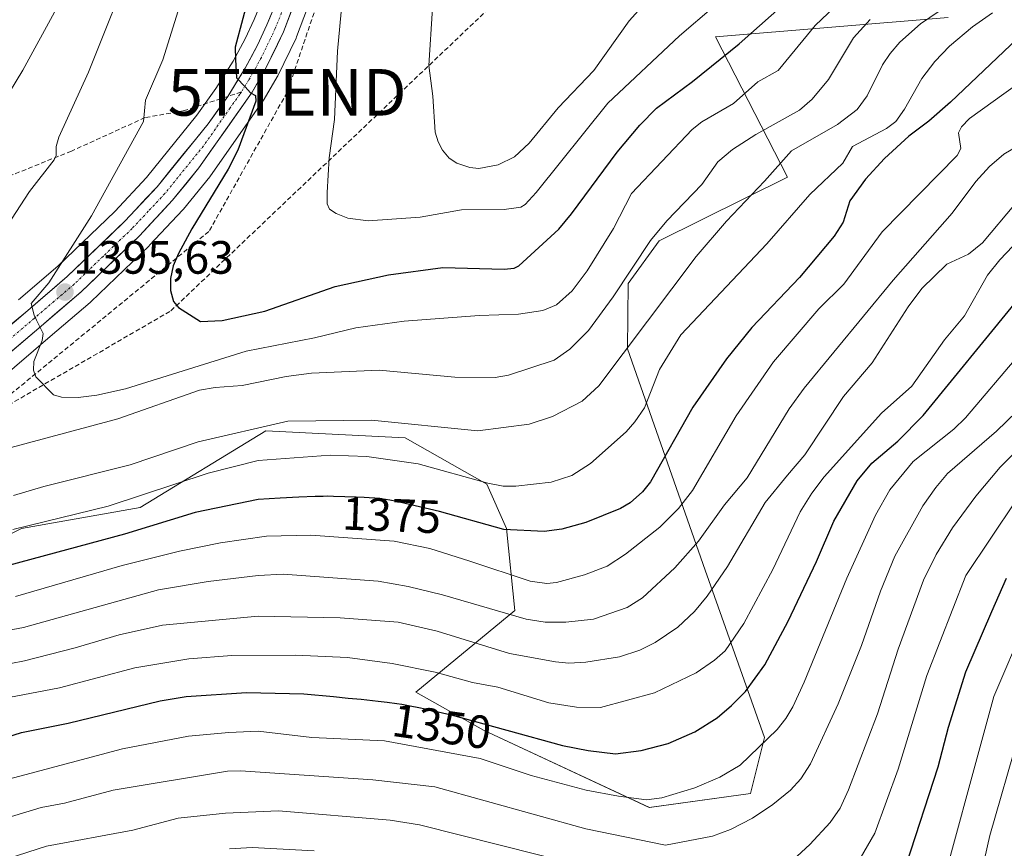
# Model space of a CAD drawing. Units: metres. Extents: x 661374 to 664827, y 4758092 to 4760449.
# Drawn here: x 662527 to 662738, y 4758325 to 4758503 of the extents above; entities that cross this region are included whole.
import ezdxf
from ezdxf.enums import TextEntityAlignment as Align

# ---------------------------------------------------------------- set-up
doc = ezdxf.new("R2010")
doc.units = ezdxf.units.M
doc.header["$MEASUREMENT"] = 0
doc.linetypes.add('TRAZO_Y_PUNTO', pattern=[1, 0.5, -0.25, 0, -0.25])
doc.linetypes.add('TRAZOSX2', pattern=[1.5, 1, -0.5])
doc.layers.get('0').update_dxf_attribs({"lineweight": 5})
for name, color, linetype, lineweight in [('Arbolado forestal CxS', 92, 'Continuous', 0), ('Carretera de calzada única', 19, 'Continuous', 13), ('Carretera de calzada única Cxs', 19, 'Continuous', 13), ('Carretera de calzada única eje', 19, 'TRAZO_Y_PUNTO', 0), ('Carátula', 7, 'Continuous', 5), ('Conducción de hidrocarburos lineal', 6, 'TRAZOSX2', 0), ('Curva de nivel maestra', 36, 'Continuous', 30), ('Curva de nivel normal', 36, 'Continuous', 0), ('Núcleo urbano CxS', 19, 'Continuous', 0), ('Pastizal CxS', 92, 'Continuous', 0), ('Punto de cota en terreno', 7, 'Continuous', 0), ('Rótulo de curva de nivel directora', 19, 'Continuous', 0), ('Rótulo de punto de cota en terreno', 19, 'Continuous', 0), ('Senda', 19, 'TRAZOSX2', 0), ('Torre de tendido puntual', 7, 'Continuous', 0)]:
    doc.layers.add(name, color=color, linetype=linetype, lineweight=lineweight)
doc.styles.add('Arial', font='txt', dxfattribs={"height": 0.2})

# ---------------------------------------------------------------- blocks, each defined once
blk = doc.blocks.new('*U151')
at = {"layer": 'Arbolado forestal CxS', "color": 92, "linetype": 'Continuous', "lineweight": 0}
blk.add_polyline3d([(662468.3561, 4758363.7119, 1368.2297), (662527.4079, 4758393.6271, 1376.7029), (662552.8227, 4758398.1151, 1375.1309), (662579.7315, 4758414.5687, 1381.4459), (662609.6311, 4758413.0725, 1381.1167), (662627.1147, 4758403.1495, 1378.0651), (662631.3083, 4758393.6263, 1373.4769), (662633.1251, 4758375.9997, 1363.8773), (662611.8733, 4758358.4759, 1349.7799), (662626.3777, 4758350.3189, 1346.9538), (662661.9541, 4758333.7947, 1342.1124), (662683.6309, 4758336.7865, 1340.1597), (662686.6209, 4758348.7525, 1343.3037), (662673.9147, 4758384.6513, 1359.7447), (662657.2547, 4758432.1799, 1382.675), (662657.4121, 4758446.1819, 1387.1131), (662664.0879, 4758455.3185, 1387.1059), (662691.5767, 4758468.9883, 1380.8489), (662676.1585, 4758499.0801, 1399.904), (662725.9857, 4758503.2549, 1380.0731)], dxfattribs=at)
blk = doc.blocks.new('*U160')
at = {"layer": 'Curva de nivel normal', "color": 36, "linetype": 'Continuous', "lineweight": 0}
blk.add_polyline3d([(662596.89, 4758515.24, 1405), (662595.1, 4758495.99, 1405), (662594.48, 4758481.33, 1405), (662593.33, 4758473.13, 1405), (662592.89, 4758465.69, 1405), (662592.87, 4758463.25, 1405), (662593.42, 4758462.1, 1405), (662594.85, 4758461.17, 1405), (662597.34, 4758460.2, 1405), (662601.68, 4758459.62, 1405), (662612.8, 4758460.39, 1405), (662621.7, 4758461.94, 1405), (662630.84, 4758462.03, 1405), (662634.43, 4758462.51, 1405), (662635.37, 4758463.13, 1405), (662637.67, 4758465.68, 1405), (662653.06, 4758484.84, 1405), (662668.44, 4758499.32, 1405), (662675.8, 4758505.6, 1405)], dxfattribs=at)
blk = doc.blocks.new('*U167')
at = {"layer": 'Curva de nivel normal', "color": 36, "linetype": 'Continuous', "lineweight": 0}
for points in [[(662740.25, 4758409.82, 1335), (662737.15, 4758406.76, 1335), (662731.93, 4758400.52, 1335), (662726.94, 4758393.78, 1335), (662723.46, 4758388.01, 1335), (662720.69, 4758382.52, 1335), (662715.26, 4758367.76, 1335), (662710.84, 4758353.89, 1335), (662704.66, 4758337.54, 1335), (662702.84, 4758333.65, 1335), (662700.72, 4758330.56, 1335), (662696.35, 4758325.86, 1335), (662691.75, 4758321.63, 1335)], [(662646.99, 4758321.42, 1335), (662612.67, 4758330.02, 1335), (662606.38, 4758331.01, 1335), (662582.44, 4758333.07, 1335), (662571.13, 4758332.57, 1335), (662560.97, 4758331.48, 1335), (662551.26, 4758328.91, 1335), (662532.72, 4758325.44, 1335), (662518.23, 4758320.81, 1335)]]:
    blk.add_polyline3d(points, dxfattribs=at)
blk = doc.blocks.new('*U169')
at = {"layer": 'Curva de nivel normal', "color": 36, "linetype": 'Continuous', "lineweight": 0}
for points in [[(662524.69, 4758706.69, 1385), (662528.19, 4758689.49, 1385), (662528.89, 4758682.13, 1385), (662529.82, 4758677.87, 1385), (662532.12, 4758672.34, 1385), (662535.46, 4758658.8, 1385), (662541.15, 4758637.98, 1385), (662543.59, 4758631.38, 1385), (662549.15, 4758618.41, 1385), (662550.61, 4758614.01, 1385), (662553.45, 4758599.83, 1385), (662554.39, 4758587.77, 1385), (662553.33, 4758580.18, 1385), (662552.76, 4758570.09, 1385), (662551.92, 4758564.2, 1385), (662548.2, 4758544.26, 1385), (662543.08, 4758525.77, 1385), (662539.53, 4758515.55, 1385), (662534.88, 4758505.17, 1385), (662527.63, 4758491.92, 1385), (662519.24, 4758478.11, 1385)], [(662525.68, 4758400.66, 1385), (662532.16, 4758402.64, 1385), (662550.64, 4758407.25, 1385), (662565.22, 4758412.22, 1385), (662584.46, 4758416.63, 1385), (662602.38, 4758416.84, 1385), (662625.19, 4758414.53, 1385), (662636.22, 4758415.98, 1385), (662641.22, 4758417.63, 1385), (662647.57, 4758420.92, 1385), (662651.1, 4758424.19, 1385), (662671.96, 4758451.99, 1385), (662678.51, 4758459.57, 1385), (662686.67, 4758468.09, 1385), (662692.39, 4758474.6, 1385), (662702.3, 4758480.29, 1385), (662706.5, 4758483.5, 1385), (662708.66, 4758486.45, 1385), (662711.94, 4758493.09, 1385), (662713.54, 4758495.54, 1385), (662715.66, 4758497.95, 1385), (662720.05, 4758501.85, 1385), (662732.11, 4758510.06, 1385)]]:
    blk.add_polyline3d(points, dxfattribs=at)
blk = doc.blocks.new('*U172')
at = {"layer": 'Curva de nivel normal', "color": 36, "linetype": 'Continuous', "lineweight": 0}
blk.add_polyline3d([(662747.51, 4758471.73, 1360), (662733.4, 4758454.92, 1360), (662730.34, 4758452.48, 1360), (662725.72, 4758450.32, 1360), (662720.36, 4758445.11, 1360), (662717.44, 4758441.16, 1360), (662709.73, 4758429.17, 1360), (662703.59, 4758421.92, 1360), (662695.31, 4758409.42, 1360), (662691.54, 4758405.02, 1360), (662686.81, 4758399.22, 1360), (662678.74, 4758385.44, 1360), (662674.38, 4758379.13, 1360), (662671.64, 4758375.84, 1360), (662668.03, 4758372.45, 1360), (662663.18, 4758369.16, 1360), (662659.94, 4758367.52, 1360), (662655.55, 4758366.06, 1360), (662648.31, 4758364.92, 1360), (662644.69, 4758364.74, 1360), (662641.86, 4758364.99, 1360), (662631.98, 4758366.77, 1360), (662616.51, 4758371.61, 1360), (662608.11, 4758373.5, 1360), (662595.7, 4758374.44, 1360), (662578.13, 4758374.77, 1360), (662557.62, 4758372.9, 1360), (662548.3, 4758370.78, 1360), (662538.86, 4758367.99, 1360), (662527.99, 4758365.25, 1360), (662525.1, 4758364.68, 1360)], dxfattribs=at)
blk = doc.blocks.new('*U175')
at = {"layer": 'Curva de nivel normal', "color": 36, "linetype": 'Continuous', "lineweight": 0}
for points in [[(662709.28, 4758502.83, 1390), (662705.74, 4758498.86, 1390), (662700.39, 4758489.92, 1390), (662696.89, 4758485.68, 1390), (662694.17, 4758483.33, 1390), (662684.78, 4758478.16, 1390), (662679.81, 4758474.88, 1390), (662676.65, 4758472.29, 1390), (662673.17, 4758467.39, 1390), (662665.7, 4758459.64, 1390), (662662.2, 4758455.37, 1390), (662654.23, 4758443.33, 1390), (662648.89, 4758436.11, 1390), (662644.93, 4758432.09, 1390), (662641.55, 4758429.71, 1390), (662631.75, 4758426.53, 1390), (662628.88, 4758425.99, 1390), (662620.28, 4758426.04, 1390), (662604.05, 4758427.57, 1390), (662589.54, 4758426.93, 1390), (662584.12, 4758426.23, 1390), (662574.67, 4758424.3, 1390), (662568.87, 4758423.87, 1390), (662565.53, 4758423.25, 1390), (662548.04, 4758417.13, 1390), (662522.15, 4758410.23, 1390)], [(662520.52, 4758452.82, 1390), (662529.09, 4758465.93, 1390), (662534.36, 4758472.73, 1390), (662534.79, 4758473.65, 1390), (662534.84, 4758475.57, 1390), (662535.39, 4758477.58, 1390), (662541.77, 4758491.48, 1390), (662551.79, 4758516.74, 1390)]]:
    blk.add_polyline3d(points, dxfattribs=at)
blk = doc.blocks.new('*U203')
at = {"layer": 'Curva de nivel normal', "color": 36, "linetype": 'Continuous', "lineweight": 0}
blk.add_polyline3d([(662564.2, 4758515.04, 1395), (662557.68, 4758494.15, 1395), (662553.93, 4758485.5, 1395), (662553.52, 4758480.89, 1395), (662542.4, 4758460.65, 1395), (662533.27, 4758446.33, 1395), (662529.45, 4758441.86, 1395), (662530.07, 4758439.36, 1395), (662530.6, 4758438.28, 1395), (662532.02, 4758435.44, 1395), (662531.84, 4758433.96, 1395), (662530.01, 4758429.42, 1395), (662529.98, 4758427.6, 1395), (662530.46, 4758426.16, 1395), (662534.26, 4758422.29, 1395), (662535.96, 4758421.77, 1395), (662539.56, 4758421.72, 1395), (662543.56, 4758422.2, 1395), (662549.65, 4758423.58, 1395), (662575.51, 4758431.68, 1395), (662590.17, 4758434.54, 1395), (662599.01, 4758436.65, 1395), (662609.4, 4758438.07, 1395), (662625.46, 4758439.31, 1395), (662633.88, 4758439.62, 1395), (662639.12, 4758440.38, 1395), (662642.02, 4758441.57, 1395), (662645.42, 4758444.6, 1395), (662648.6, 4758448.88, 1395), (662654.26, 4758457.97, 1395), (662658.16, 4758465.48, 1395), (662671.12, 4758479.23, 1395), (662673.23, 4758480.86, 1395), (662680.02, 4758484.81, 1395), (662685.23, 4758489.43, 1395), (662689.59, 4758491.84, 1395), (662697.5, 4758501.49, 1395), (662701.67, 4758505.43, 1395)], dxfattribs=at)
blk = doc.blocks.new('*U211')
at = {"layer": 'Curva de nivel normal', "color": 36, "linetype": 'Continuous', "lineweight": 0}
blk.add_polyline3d([(662741.36, 4758431.07, 1345), (662729.73, 4758417.35, 1345), (662727.2, 4758414.92, 1345), (662718.47, 4758407.99, 1345), (662713.52, 4758401.9, 1345), (662710.4, 4758396.45, 1345), (662704.26, 4758382.99, 1345), (662695.15, 4758360.63, 1345), (662692.71, 4758355.36, 1345), (662691.21, 4758352.84, 1345), (662689.32, 4758350.49, 1345), (662681.39, 4758342.82, 1345), (662677.07, 4758340.25, 1345), (662671.67, 4758337.97, 1345), (662664.61, 4758335.85, 1345), (662661.32, 4758335.41, 1345), (662655.31, 4758336.17, 1345), (662648.41, 4758337.51, 1345), (662636.65, 4758340.62, 1345), (662625.71, 4758344.25, 1345), (662605.18, 4758348.09, 1345), (662589.59, 4758348.8, 1345), (662578.13, 4758350.15, 1345), (662571.81, 4758349.86, 1345), (662563.19, 4758349.05, 1345), (662549.02, 4758346.36, 1345), (662517.05, 4758337.84, 1345)], dxfattribs=at)
blk = doc.blocks.new('*U223')
at = {"layer": 'Curva de nivel normal', "color": 36, "linetype": 'Continuous', "lineweight": 0}
blk.add_polyline3d([(662741.22, 4758455.58, 1355), (662737.06, 4758451.23, 1355), (662734.44, 4758447.99, 1355), (662729.48, 4758439.21, 1355), (662725.19, 4758434.06, 1355), (662718.2, 4758424.15, 1355), (662711.75, 4758418.35, 1355), (662699.46, 4758404.69, 1355), (662696.75, 4758401.18, 1355), (662694.3, 4758397.19, 1355), (662688.39, 4758384.82, 1355), (662682.23, 4758373.23, 1355), (662678.18, 4758367.4, 1355), (662675.92, 4758365.34, 1355), (662671.99, 4758362.67, 1355), (662663.03, 4758358.36, 1355), (662651.46, 4758355.18, 1355), (662646.32, 4758355.27, 1355), (662640.38, 4758356.21, 1355), (662629.47, 4758359.58, 1355), (662624.08, 4758360.55, 1355), (662616.02, 4758362.76, 1355), (662606.83, 4758364.62, 1355), (662597.25, 4758365.91, 1355), (662586.13, 4758366.44, 1355), (662572.43, 4758366.37, 1355), (662563.26, 4758365.66, 1355), (662551.67, 4758363.7, 1355), (662535.55, 4758359.41, 1355), (662524.65, 4758357.35, 1355)], dxfattribs=at)
blk = doc.blocks.new('*U227')
at = {"layer": 'Curva de nivel normal', "color": 36, "linetype": 'Continuous', "lineweight": 0}
blk.add_polyline3d([(662615.46, 4758505.25, 1410), (662614.71, 4758492.96, 1410), (662615.53, 4758486.32, 1410), (662616.04, 4758478.65, 1410), (662616.66, 4758476.57, 1410), (662617.64, 4758474.78, 1410), (662619.08, 4758473.04, 1410), (662620.67, 4758471.96, 1410), (662623.45, 4758471.05, 1410), (662625.38, 4758470.84, 1410), (662629.58, 4758471.62, 1410), (662633.02, 4758473.35, 1410), (662636.23, 4758476.27, 1410), (662642.44, 4758483.88, 1410), (662650.05, 4758491.89, 1410), (662657.66, 4758502.54, 1410), (662661.01, 4758506.22, 1410)], dxfattribs=at)
blk = doc.blocks.new('*U235')
at = {"layer": 'Curva de nivel normal', "color": 36, "linetype": 'Continuous', "lineweight": 0}
blk.add_polyline3d([(662519.36, 4758370.77, 1365), (662527.82, 4758372.38, 1365), (662556.72, 4758380.48, 1365), (662567.38, 4758382.26, 1365), (662578.13, 4758383.56, 1365), (662583.44, 4758383.8, 1365), (662603.86, 4758382.28, 1365), (662610.28, 4758381.14, 1365), (662617.59, 4758379.4, 1365), (662635.56, 4758374.14, 1365), (662639.64, 4758373.55, 1365), (662644.02, 4758373.51, 1365), (662649.96, 4758374.16, 1365), (662657.23, 4758376.7, 1365), (662660.52, 4758378.77, 1365), (662667.43, 4758385.15, 1365), (662672.52, 4758390.92, 1365), (662678.04, 4758398.71, 1365), (662682.91, 4758404.47, 1365), (662691.95, 4758419.31, 1365), (662695.13, 4758423.73, 1365), (662714.23, 4758446.88, 1365), (662726.85, 4758461.25, 1365), (662731.96, 4758468.02, 1365), (662734.9, 4758471.27, 1365), (662737.92, 4758473.92, 1365), (662742.68, 4758476.72, 1365)], dxfattribs=at)
blk = doc.blocks.new('*U239')
at = {"layer": 'Curva de nivel normal', "color": 36, "linetype": 'Continuous', "lineweight": 0}
blk.add_polyline3d([(662525.55, 4758393.4, 1380), (662545.95, 4758398.41, 1380), (662567.37, 4758405.5, 1380), (662578.13, 4758408.17, 1380), (662593.54, 4758409.31, 1380), (662601.41, 4758409.06, 1380), (662612.4, 4758407.47, 1380), (662627.36, 4758403.32, 1380), (662630.62, 4758402.69, 1380), (662633.31, 4758402.66, 1380), (662640.91, 4758403.57, 1380), (662645.32, 4758405.01, 1380), (662649.33, 4758407.58, 1380), (662656.97, 4758414.38, 1380), (662658.86, 4758416.51, 1380), (662660.89, 4758419.53, 1380), (662664.14, 4758427.75, 1380), (662668.73, 4758435.18, 1380), (662687.12, 4758454.7, 1380), (662696.35, 4758465.24, 1380), (662703.4, 4758471.97, 1380), (662705.53, 4758475.57, 1380), (662712.77, 4758479.4, 1380), (662714.76, 4758480.95, 1380), (662716.67, 4758483.53, 1380), (662720.36, 4758490.15, 1380), (662723.14, 4758493.81, 1380), (662726.31, 4758497.07, 1380), (662731.22, 4758501.22, 1380), (662735.5, 4758504.2, 1380)], dxfattribs=at)
blk = doc.blocks.new('*U249')
at = {"layer": 'Curva de nivel normal', "color": 36, "linetype": 'Continuous', "lineweight": 0}
blk.add_polyline3d([(662526.1, 4758379.04, 1370), (662548.94, 4758385.69, 1370), (662561.26, 4758388.76, 1370), (662570, 4758390.55, 1370), (662579.91, 4758391.96, 1370), (662589.43, 4758392.19, 1370), (662607.27, 4758390.88, 1370), (662614.92, 4758389.32, 1370), (662623.48, 4758386.62, 1370), (662636.44, 4758382.32, 1370), (662640.01, 4758381.83, 1370), (662642.05, 4758382.05, 1370), (662648.02, 4758383.67, 1370), (662652.92, 4758385.51, 1370), (662656.87, 4758388.1, 1370), (662664.17, 4758393.92, 1370), (662668.23, 4758397.93, 1370), (662671.17, 4758401.77, 1370), (662680.59, 4758417.81, 1370), (662688.58, 4758429.39, 1370), (662698.3, 4758440.75, 1370), (662703.64, 4758446.04, 1370), (662711.88, 4758457.25, 1370), (662727.95, 4758473.6, 1370), (662728.7, 4758475.13, 1370), (662728.23, 4758478.48, 1370), (662728.85, 4758479.77, 1370), (662730.59, 4758481.58, 1370), (662740.72, 4758488.89, 1370)], dxfattribs=at)
blk = doc.blocks.new('*U264')
at = {"layer": 'Curva de nivel maestra', "color": 36, "linetype": 'Continuous', "lineweight": 30}
blk.add_polyline3d([(662510.27, 4758344.4, 1350), (662527.38, 4758349.82, 1350), (662537.37, 4758351.82, 1350), (662557.13, 4758356.66, 1350), (662562.65, 4758357.59, 1350), (662575.63, 4758358.44, 1350), (662587.91, 4758358.17, 1350), (662594.25, 4758357.6, 1350), (662597.4, 4758357.25, 1350), (662600.21, 4758356.97, 1350), (662603.85, 4758356.6, 1350), (662605.76, 4758356.37, 1350), (662607.81, 4758356.08, 1350), (662608.9, 4758355.9, 1350), (662610.66, 4758355.59, 1350), (662612.56, 4758355.21, 1350), (662613.89, 4758354.93, 1350), (662616.68, 4758354.31, 1350), (662619.47, 4758353.65, 1350), (662643.35, 4758347.09, 1350), (662648.81, 4758345.97, 1350), (662654.69, 4758345.28, 1350), (662660.23, 4758346.01, 1350), (662665.98, 4758347.51, 1350), (662671.73, 4758349.98, 1350), (662676.46, 4758353.02, 1350), (662679.57, 4758355.61, 1350), (662682.56, 4758358.67, 1350), (662686.7, 4758364.35, 1350), (662691.71, 4758373.71, 1350), (662697.8, 4758386.54, 1350), (662701.49, 4758395.17, 1350), (662706.51, 4758403.82, 1350), (662709.64, 4758407.62, 1350), (662715.24, 4758412.33, 1350), (662720.66, 4758417.85, 1350), (662740.17, 4758441.71, 1350)], dxfattribs=at)
blk = doc.blocks.new('*U267')
at = {"layer": 'Curva de nivel maestra', "color": 36, "linetype": 'Continuous', "lineweight": 30}
blk.add_polyline3d([(662742.23, 4758500.01, 1375), (662726.49, 4758485.07, 1375), (662721.83, 4758480.96, 1375), (662717.59, 4758477.74, 1375), (662712.39, 4758472.99, 1375), (662708.32, 4758468.54, 1375), (662704.96, 4758463.91, 1375), (662703.48, 4758459.31, 1375), (662701.58, 4758456.29, 1375), (662694.14, 4758447.42, 1375), (662683.93, 4758436.73, 1375), (662678.51, 4758430, 1375), (662671.26, 4758419.61, 1375), (662662.19, 4758403.61, 1375), (662660.49, 4758401.51, 1375), (662657.83, 4758399.12, 1375), (662655.75, 4758397.93, 1375), (662648.31, 4758394.87, 1375), (662643.2, 4758393.46, 1375), (662639.42, 4758393, 1375), (662630.73, 4758393.42, 1375), (662617, 4758397.25, 1375), (662608.37, 4758399.29, 1375), (662607.8, 4758399.41, 1375), (662606.32, 4758399.68, 1375), (662605.42, 4758399.83, 1375), (662603.83, 4758400.04, 1375), (662603.13, 4758400.12, 1375), (662601.88, 4758400.22, 1375), (662600.82, 4758400.28, 1375), (662599.12, 4758400.31, 1375), (662594.28, 4758400.5, 1375), (662592.9, 4758400.52, 1375), (662592.03, 4758400.51, 1375), (662590.36, 4758400.48, 1375), (662586.8, 4758400.34, 1375), (662582.84, 4758400.13, 1375), (662578.13, 4758399.85, 1375), (662564.57, 4758397.04, 1375), (662549.46, 4758392.36, 1375), (662524.58, 4758385.64, 1375)], dxfattribs=at)
blk = doc.blocks.new('*U274')
at = {"layer": 'Curva de nivel maestra', "color": 36, "linetype": 'Continuous', "lineweight": 30}
blk.add_polyline3d([(662578.13, 4758515.36, 1400), (662573.16, 4758496.87, 1400), (662573.24, 4758494.22, 1400), (662573.49, 4758490.29, 1400), (662575.31, 4758488.37, 1400), (662576.44, 4758487.07, 1400), (662577.51, 4758486.53, 1400), (662577.63, 4758485.28, 1400), (662573.75, 4758474.79, 1400), (662571.7, 4758470.67, 1400), (662563.86, 4758457.89, 1400), (662561.02, 4758452.63, 1400), (662559.91, 4758449.94, 1400), (662559.3, 4758447.24, 1400), (662559.32, 4758444.64, 1400), (662559.93, 4758442.27, 1400), (662561.03, 4758441.02, 1400), (662565.73, 4758437.98, 1400), (662570.41, 4758438.25, 1400), (662579.54, 4758440.25, 1400), (662594.63, 4758445.5, 1400), (662606.04, 4758448.05, 1400), (662617.71, 4758449.62, 1400), (662630.85, 4758449.24, 1400), (662633, 4758449.48, 1400), (662633.98, 4758449.95, 1400), (662642.52, 4758457.81, 1400), (662645.27, 4758461.08, 1400), (662655.08, 4758474.34, 1400), (662659.94, 4758480.16, 1400), (662663.46, 4758483.75, 1400), (662671.2, 4758489.49, 1400), (662681.18, 4758497.61, 1400), (662692.46, 4758507.59, 1400)], dxfattribs=at)
blk = doc.blocks.new('5PATER')
at = {"layer": 'Carátula', "linetype": 'Continuous', "lineweight": 5}
h = blk.add_hatch(color=250, dxfattribs=at)
edge = h.paths.add_edge_path()
edge.add_ellipse((0, 0.01), major_axis=(-1.33, -1.34), ratio=0.999422, start_angle=0, end_angle=360)
blk = doc.blocks.new('5TTEND')
blk.add_text('5TTEND', height=10).set_placement((0, 0), align=Align.MIDDLE_CENTER)

msp = doc.modelspace()

# ---------------------------------------------------------------- linework, layer by layer
at = {"layer": 'Arbolado forestal CxS', "color": 92, "linetype": 'Continuous', "lineweight": 0}
msp.add_polyline3d([(662725.99, 4758503.25, 1380.07), (662676.16, 4758499.08, 1399.9), (662691.58, 4758468.99, 1380.85), (662664.09, 4758455.32, 1387.11), (662657.41, 4758446.18, 1387.11), (662657.25, 4758432.18, 1382.68), (662673.91, 4758384.65, 1359.74), (662686.62, 4758348.75, 1343.3), (662683.63, 4758336.79, 1340.16), (662661.95, 4758333.79, 1342.11), (662626.38, 4758350.32, 1346.95), (662611.87, 4758358.48, 1349.78), (662633.13, 4758376, 1363.88), (662631.31, 4758393.63, 1373.48), (662627.11, 4758403.15, 1378.07), (662609.63, 4758413.07, 1381.12), (662579.73, 4758414.57, 1381.45), (662552.82, 4758398.12, 1375.13), (662527.41, 4758393.63, 1376.7), (662468.36, 4758363.71, 1368.23)], dxfattribs=at)
at = {"layer": 'Carretera de calzada única', "color": 19, "linetype": 'Continuous', "lineweight": 13}
for points in [[(662586, 4758741.34), (662593.99, 4758652.97), (662595.14, 4758644.17), (662597.77, 4758626.88), (662601.6, 4758601.01), (662602.64, 4758588.95), (662603, 4758572.85), (662602.89, 4758566.71), (662600.78, 4758553.85), (662597.75, 4758541.77), (662594.72, 4758531.8), (662589.98, 4758517.32), (662583.54, 4758500.13), (662579.61, 4758492.04), (662576.8, 4758487.22), (662565.4, 4758470.95), (662559.78, 4758464.01), (662552.66, 4758456.41), (662540.15, 4758444.38), (662531.59, 4758437.05), (662512.62, 4758420.88)], [(662571.57, 4758486.3), (662575.35, 4758492.38), (662577.98, 4758497.32), (662580, 4758501.63), (662582.73, 4758508.41), (662585.9, 4758517.25), (662591.52, 4758534.69), (662595.9, 4758552.04), (662598.1, 4758562.61), (662598.45, 4758565.68), (662598.58, 4758572.84), (662598.22, 4758588.71), (662597.21, 4758600.5), (662593.4, 4758626.22), (662590.76, 4758643.55), (662589.59, 4758652.48), (662581.59, 4758741)], [(662512.08, 4758426.23), (662528.72, 4758440.41), (662537.18, 4758447.67), (662549.51, 4758459.52), (662556.44, 4758466.92), (662567.38, 4758480.43), (662571.57, 4758486.3)]]:
    msp.add_lwpolyline(points, dxfattribs=at)
at = {"layer": 'Carretera de calzada única Cxs', "color": 19, "linetype": 'Continuous', "lineweight": 13}
for points in [[(662585.15, 4758504.43, 1401.39), (662583.54, 4758500.13, 1401.1), (662581.58, 4758496.09, 1400.69), (662579.61, 4758492.04, 1400.38), (662578.21, 4758489.63, 1400.26), (662576.8, 4758487.22, 1400.02), (662573.95, 4758483.15, 1399.64), (662571.1, 4758479.09, 1399.26), (662568.25, 4758475.02, 1398.99), (662565.4, 4758470.95, 1398.61), (662562.59, 4758467.48, 1398.32), (662559.78, 4758464.01, 1397.9), (662557.41, 4758461.48, 1397.71), (662555.03, 4758458.94, 1397.38), (662552.66, 4758456.41, 1397.26), (662549.53, 4758453.4, 1396.86), (662546.41, 4758450.4, 1396.53), (662543.28, 4758447.39, 1396.27), (662540.15, 4758444.38, 1395.84), (662537.3, 4758441.94, 1395.62), (662534.44, 4758439.49, 1395.26), (662531.59, 4758437.05, 1394.97), (662527.8, 4758433.82, 1394.57), (662524, 4758430.58, 1394.27)], [(662525.39, 4758437.57, 1394.11), (662528.72, 4758440.41, 1394.38), (662531.54, 4758442.83, 1394.78), (662534.36, 4758445.25, 1395.01), (662537.18, 4758447.67, 1395.52), (662540.26, 4758450.63, 1395.74), (662543.35, 4758453.6, 1396.14), (662546.43, 4758456.56, 1396.52), (662549.51, 4758459.52, 1396.82), (662551.82, 4758461.99, 1397.21), (662554.13, 4758464.45, 1397.41), (662556.44, 4758466.92, 1397.76), (662559.18, 4758470.3, 1398.04), (662561.91, 4758473.68, 1398.44), (662564.65, 4758477.05, 1398.72), (662567.38, 4758480.43, 1399.04), (662569.48, 4758483.37, 1399.29), (662571.57, 4758486.3, 1399.51), (662573.46, 4758489.34, 1399.74), (662575.35, 4758492.38, 1400.05), (662576.67, 4758494.85, 1400.28), (662577.98, 4758497.32, 1400.49), (662580, 4758501.63, 1400.82), (662581.37, 4758505.02, 1401.14)]]:
    msp.add_polyline3d(points, dxfattribs=at)
at = {"layer": 'Carretera de calzada única eje', "color": 19, "linetype": 'TRAZO_Y_PUNTO', "lineweight": 0}
for points in [[(662583.13, 4758504.27), (662581.77, 4758500.88), (662580.76, 4758498.72), (662578.79, 4758494.68), (662577.48, 4758492.21), (662576.07, 4758489.8), (662574.5, 4758487.27)], [(662574.5, 4758487.27), (662574.18, 4758486.76), (662572.09, 4758483.82), (662566.39, 4758475.69), (662560.92, 4758468.93), (662558.11, 4758465.46), (662554.55, 4758461.66), (662551.08, 4758457.96), (662544.92, 4758452.04), (662538.66, 4758446.02), (662534.38, 4758442.36), (662530.15, 4758438.73), (662521.83, 4758431.64)]]:
    msp.add_lwpolyline(points, dxfattribs=at)
at = {"layer": 'Conducción de hidrocarburos lineal', "color": 6, "linetype": 'TRAZOSX2', "lineweight": 0}
msp.add_polyline3d([(662492.52, 4759056.15, 1447.77), (662528.75, 4759022.44, 1448.18), (662556.04, 4758911, 1433.46), (662581.8, 4758868.99, 1435.85), (662587.2, 4758833, 1428.82), (662591.4, 4758744.4, 1423.87), (662601.85, 4758639.94, 1415.6), (662611.24, 4758566.76, 1410.35), (662584.31, 4758487.17, 1401.88), (662567.55, 4758457.32, 1400.8), (662493.02, 4758396.1, 1389.01)], dxfattribs=at)
at = {"layer": 'Curva de nivel maestra', "color": 36, "linetype": 'Continuous', "lineweight": 30}
msp.add_polyline3d([(662717.07, 4758321.59, 1325), (662723.84, 4758342.49, 1325), (662726.08, 4758350.99, 1325), (662729.78, 4758362.85, 1325), (662735.37, 4758375.84, 1325), (662738.48, 4758382.94, 1325)], dxfattribs=at)
at = {"layer": 'Curva de nivel normal', "color": 36, "linetype": 'Continuous', "lineweight": 0}
for points in [[(662888.62, 4758480.58, 1320), (662872.75, 4758474.02, 1320), (662865.54, 4758470.38, 1320), (662861.2, 4758467.61, 1320), (662848.64, 4758461.37, 1320), (662839.53, 4758457.48, 1320), (662831.72, 4758454.98, 1320), (662823.4, 4758453.12, 1320), (662817.14, 4758451.18, 1320), (662813.06, 4758450.64, 1320), (662812.01, 4758450.13, 1320), (662796.51, 4758437.12, 1320), (662792.81, 4758433.03, 1320), (662786.42, 4758424.03, 1320), (662781.36, 4758419.04, 1320), (662777.44, 4758413.89, 1320), (662768.42, 4758406.75, 1320), (662759.57, 4758398.18, 1320), (662756.21, 4758394.1, 1320), (662747.77, 4758382.03, 1320), (662744.84, 4758377.63, 1320), (662742.6, 4758373.44, 1320), (662735.81, 4758357.55, 1320), (662722.42, 4758308.55, 1320)], [(662731.5, 4758312.5, 1315), (662734.92, 4758327.72, 1315), (662741.14, 4758349.35, 1315), (662749.85, 4758370.89, 1315), (662752.59, 4758375.79, 1315), (662756.76, 4758382.01, 1315), (662762.93, 4758389.97, 1315), (662777.64, 4758406.84, 1315), (662782.3, 4758411.44, 1315), (662791.57, 4758419.18, 1315), (662795.31, 4758423.72, 1315), (662798.9, 4758428.98, 1315), (662801.54, 4758431.97, 1315), (662815.95, 4758444.41, 1315), (662818.12, 4758445.11, 1315), (662832.89, 4758447.61, 1315), (662843.65, 4758450.23, 1315), (662849.36, 4758452.29, 1315), (662858.85, 4758456.3, 1315), (662863.81, 4758459.21, 1315), (662870.35, 4758460.29, 1315), (662873.61, 4758461.24, 1315), (662893.48, 4758475.49, 1315)], [(662516.92, 4758329.32, 1340), (662531.62, 4758333.75, 1340), (662536.6, 4758334.68, 1340), (662547, 4758337.48, 1340), (662571.5, 4758341.56, 1340), (662574.33, 4758341.66, 1340), (662602.69, 4758339.68, 1340), (662615.98, 4758338.2, 1340), (662648.35, 4758329.17, 1340), (662665.41, 4758325.7, 1340), (662675.5, 4758327.6, 1340), (662679.35, 4758329.06, 1340), (662684.04, 4758331.5, 1340), (662688.45, 4758334.44, 1340), (662692.21, 4758337.45, 1340), (662694.44, 4758339.91, 1340), (662696.49, 4758343.1, 1340), (662702.45, 4758356, 1340), (662707.46, 4758368.48, 1340), (662711.49, 4758380.14, 1340), (662714.58, 4758387.65, 1340), (662720.6, 4758398.44, 1340), (662723.35, 4758402.41, 1340), (662725.86, 4758405.38, 1340), (662736.38, 4758414.49, 1340), (662740.69, 4758418.68, 1340)], [(662740.53, 4758399.53, 1330), (662729.8, 4758383.53, 1330), (662721.43, 4758362.06, 1330), (662715.32, 4758342.02, 1330), (662710.28, 4758328.26, 1330), (662704.29, 4758317.86, 1330)], [(662590.08, 4758324.46, 1330), (662576.81, 4758325.16, 1330), (662571.98, 4758324.87, 1330)]]:
    msp.add_polyline3d(points, dxfattribs=at)
at = {"layer": 'Núcleo urbano CxS', "color": 19, "linetype": 'Continuous', "lineweight": 0}
for points in [[(662526.77, 4758442.69, 1394.82), (662535.16, 4758449.89, 1395.65), (662547.37, 4758461.63, 1397.1), (662554.18, 4758468.89, 1397.78), (662564.99, 4758482.25, 1399.08), (662569.06, 4758487.97, 1399.51), (662572.75, 4758493.88, 1400.06), (662575.3, 4758498.66, 1400.46), (662577.25, 4758502.83, 1400.86), (662579.93, 4758509.48, 1401.29), (662583.06, 4758518.22, 1402), (662588.64, 4758535.52, 1403.47), (662592.98, 4758552.71, 1404.87), (662595.13, 4758563.09, 1405.35), (662595.45, 4758565.88, 1405.58), (662595.58, 4758572.83, 1405.98), (662595.22, 4758588.55, 1406.86), (662594.23, 4758600.15, 1407.64), (662590.43, 4758625.77, 1409.5), (662587.79, 4758643.13, 1411.5), (662586.62, 4758652.09, 1411.99), (662586.6, 4758652.21, 1412), (662578.6, 4758740.73, 1419.42)], [(662578.6, 4758740.73, 1419.42), (662586.6, 4758652.21, 1412), (662586.62, 4758652.09, 1411.99), (662587.79, 4758643.13, 1411.5), (662590.43, 4758625.77, 1409.5), (662594.23, 4758600.15, 1407.64), (662595.22, 4758588.55, 1406.86), (662595.58, 4758572.83, 1405.98), (662595.45, 4758565.88, 1405.58), (662595.13, 4758563.09, 1405.35), (662592.98, 4758552.71, 1404.87), (662588.64, 4758535.52, 1403.47), (662583.06, 4758518.22, 1402), (662579.93, 4758509.48, 1401.29), (662577.25, 4758502.83, 1400.86), (662575.3, 4758498.66, 1400.46), (662572.75, 4758493.88, 1400.06), (662569.06, 4758487.97, 1399.51), (662564.99, 4758482.25, 1399.08), (662554.18, 4758468.89, 1397.78), (662547.37, 4758461.63, 1397.1), (662535.16, 4758449.89, 1395.65), (662526.77, 4758442.69, 1394.82)], [(662592.8, 4758516.29, 1404.22), (662586.35, 4758499.08, 1402.86), (662586.24, 4758498.82, 1402.84), (662582.31, 4758490.73, 1402.23), (662582.2, 4758490.53, 1402.2), (662579.39, 4758485.71, 1401.69), (662579.26, 4758485.5, 1401.67), (662567.86, 4758469.23, 1400.59), (662567.73, 4758469.06, 1400.59), (662562.09, 4758462.1, 1400.08), (662561.97, 4758461.96, 1400.06), (662554.85, 4758454.36, 1399.19), (662554.74, 4758454.25, 1399.17), (662542.23, 4758442.22, 1397.08), (662542.1, 4758442.1, 1397.05), (662533.54, 4758434.77, 1395.74), (662514.56, 4758418.59, 1392.97)], [(662514.56, 4758418.59, 1392.97), (662533.54, 4758434.77, 1395.74), (662542.1, 4758442.1, 1397.05), (662542.23, 4758442.22, 1397.08), (662554.74, 4758454.25, 1399.17), (662554.85, 4758454.36, 1399.19), (662561.97, 4758461.96, 1400.06), (662562.09, 4758462.1, 1400.08), (662567.73, 4758469.06, 1400.59), (662567.86, 4758469.23, 1400.59), (662579.26, 4758485.5, 1401.67), (662579.39, 4758485.71, 1401.69), (662582.2, 4758490.53, 1402.2), (662582.31, 4758490.73, 1402.23), (662586.24, 4758498.82, 1402.84), (662586.35, 4758499.08, 1402.86), (662592.8, 4758516.29, 1404.22)]]:
    msp.add_polyline3d(points, dxfattribs=at)
at = {"layer": 'Pastizal CxS', "color": 92, "linetype": 'Continuous', "lineweight": 0}
for points in [[(662578.6, 4758740.73, 1419.42), (662586.6, 4758652.21, 1412), (662586.62, 4758652.09, 1411.99), (662587.79, 4758643.13, 1411.5), (662590.43, 4758625.77, 1409.5), (662594.23, 4758600.15, 1407.64), (662595.22, 4758588.55, 1406.86), (662595.58, 4758572.83, 1405.98), (662595.45, 4758565.88, 1405.58), (662595.13, 4758563.09, 1405.35), (662592.98, 4758552.71, 1404.87), (662588.64, 4758535.52, 1403.47), (662583.06, 4758518.22, 1402), (662579.93, 4758509.48, 1401.29), (662577.25, 4758502.83, 1400.86), (662575.3, 4758498.66, 1400.46), (662572.75, 4758493.88, 1400.06), (662569.06, 4758487.97, 1399.51), (662564.99, 4758482.25, 1399.08), (662554.18, 4758468.89, 1397.78), (662547.37, 4758461.63, 1397.1), (662535.16, 4758449.89, 1395.65), (662526.77, 4758442.69, 1394.82)], [(662578.6, 4758740.73, 1419.42), (662586.6, 4758652.21, 1412), (662586.62, 4758652.09, 1411.99), (662587.79, 4758643.13, 1411.5), (662590.43, 4758625.77, 1409.5), (662594.23, 4758600.15, 1407.64), (662595.22, 4758588.55, 1406.86), (662595.58, 4758572.83, 1405.98), (662595.45, 4758565.88, 1405.58), (662595.13, 4758563.09, 1405.35), (662592.98, 4758552.71, 1404.87), (662588.64, 4758535.52, 1403.47), (662583.06, 4758518.22, 1402), (662579.93, 4758509.48, 1401.29), (662577.25, 4758502.83, 1400.86), (662575.3, 4758498.66, 1400.46), (662572.75, 4758493.88, 1400.06), (662569.06, 4758487.97, 1399.51), (662564.99, 4758482.25, 1399.08), (662554.18, 4758468.89, 1397.78), (662547.37, 4758461.63, 1397.1), (662535.16, 4758449.89, 1395.65), (662526.77, 4758442.69, 1394.82)], [(662514.56, 4758418.59, 1392.97), (662533.54, 4758434.77, 1395.74), (662542.1, 4758442.1, 1397.05), (662542.23, 4758442.22, 1397.08), (662554.74, 4758454.25, 1399.17), (662554.85, 4758454.36, 1399.19), (662561.97, 4758461.96, 1400.06), (662562.09, 4758462.1, 1400.08), (662567.73, 4758469.06, 1400.59), (662567.86, 4758469.23, 1400.59), (662579.26, 4758485.5, 1401.67), (662579.39, 4758485.71, 1401.69), (662582.2, 4758490.53, 1402.2), (662582.31, 4758490.73, 1402.23), (662586.24, 4758498.82, 1402.84), (662586.35, 4758499.08, 1402.86), (662592.8, 4758516.29, 1404.22)], [(662514.56, 4758418.59, 1392.97), (662533.54, 4758434.77, 1395.74), (662542.1, 4758442.1, 1397.05), (662542.23, 4758442.22, 1397.08), (662554.74, 4758454.25, 1399.17), (662554.85, 4758454.36, 1399.19), (662561.97, 4758461.96, 1400.06), (662562.09, 4758462.1, 1400.08), (662567.73, 4758469.06, 1400.59), (662567.86, 4758469.23, 1400.59), (662579.26, 4758485.5, 1401.67), (662579.39, 4758485.71, 1401.69), (662582.2, 4758490.53, 1402.2), (662582.31, 4758490.73, 1402.23), (662586.24, 4758498.82, 1402.84), (662586.35, 4758499.08, 1402.86), (662592.8, 4758516.29, 1404.22)], [(662725.99, 4758503.25, 1380.07), (662676.16, 4758499.08, 1399.9), (662691.58, 4758468.99, 1380.85), (662664.09, 4758455.32, 1387.11), (662657.41, 4758446.18, 1387.11), (662657.25, 4758432.18, 1382.68), (662673.91, 4758384.65, 1359.74), (662686.62, 4758348.75, 1343.3), (662683.63, 4758336.79, 1340.16), (662661.95, 4758333.79, 1342.11), (662626.38, 4758350.32, 1346.95), (662611.87, 4758358.48, 1349.78), (662633.13, 4758376, 1363.88), (662631.31, 4758393.63, 1373.48), (662627.11, 4758403.15, 1378.07), (662609.63, 4758413.07, 1381.12), (662579.73, 4758414.57, 1381.45), (662552.82, 4758398.12, 1375.13), (662527.41, 4758393.63, 1376.7), (662468.36, 4758363.71, 1368.23)], [(662725.99, 4758503.25, 1380.07), (662676.16, 4758499.08, 1399.9), (662691.58, 4758468.99, 1380.85), (662664.09, 4758455.32, 1387.11), (662657.41, 4758446.18, 1387.11), (662657.25, 4758432.18, 1382.68), (662673.91, 4758384.65, 1359.74), (662686.62, 4758348.75, 1343.3), (662683.63, 4758336.79, 1340.16), (662661.95, 4758333.79, 1342.11), (662626.38, 4758350.32, 1346.95), (662611.87, 4758358.48, 1349.78), (662633.13, 4758376, 1363.88), (662631.31, 4758393.63, 1373.48), (662627.11, 4758403.15, 1378.07), (662609.63, 4758413.07, 1381.12), (662579.73, 4758414.57, 1381.45), (662552.82, 4758398.12, 1375.13), (662527.41, 4758393.63, 1376.7), (662468.36, 4758363.71, 1368.23)]]:
    msp.add_polyline3d(points, dxfattribs=at)
at = {"layer": 'Senda', "color": 19, "linetype": 'TRAZOSX2', "lineweight": 0}
for points in [[(662489.59, 4758399.76), (662559.4, 4758440.3), (662635.21, 4758512.44), (662643.69, 4758729.32), (662666.2, 4758753.97)], [(662574.5, 4758487.27), (662571.57, 4758486.3)], [(662571.57, 4758486.3), (662562.35, 4758483.25), (662553.85, 4758481.75), (662538.09, 4758474.57), (662516.98, 4758466.09)]]:
    msp.add_lwpolyline(points, dxfattribs=at)

# ---------------------------------------------------------------- block references
at = {"layer": 'Arbolado forestal CxS', "color": 92, "linetype": 'Continuous', "lineweight": 0}
msp.add_blockref('*U151', (0, 0), dxfattribs=at)
at = {"layer": 'Curva de nivel maestra', "color": 36, "linetype": 'Continuous', "lineweight": 30}
for name in ['*U274', '*U267', '*U264']:
    msp.add_blockref(name, (0, 0), dxfattribs=at)
at = {"layer": 'Curva de nivel normal', "color": 36, "linetype": 'Continuous', "lineweight": 0}
for name in ['*U227', '*U160', '*U203', '*U175', '*U169', '*U239', '*U249', '*U235', '*U172', '*U223', '*U211', '*U167']:
    msp.add_blockref(name, (0, 0), dxfattribs=at)
at = {"layer": 'Punto de cota en terreno', "linetype": 'Continuous', "lineweight": 0}
msp.add_blockref('5PATER', (662536.69, 4758444.32, 1395.63), dxfattribs=at)
at = {"layer": 'Torre de tendido puntual', "linetype": 'Continuous', "lineweight": 0}
msp.add_blockref('5TTEND', (662584.31, 4758487.17, 1401.88), dxfattribs=at)

# ---------------------------------------------------------------- texts
at = {"layer": 'Rótulo de curva de nivel directora', "color": 19, "linetype": 'Continuous', "lineweight": 0, "style": 'Arial'}
for s, rotation, p in [('1375', -2.2482, (662606.72, 4758396.48)), ('1350', -8.0519, (662617.46, 4758351.15))]:
    msp.add_text(s, height=7, rotation=rotation, dxfattribs=at).set_placement(p, align=Align.MIDDLE_CENTER)
at = {"layer": 'Rótulo de punto de cota en terreno', "color": 19, "linetype": 'Continuous', "lineweight": 0, "style": 'Arial'}
msp.add_text('1395,63', height=7, dxfattribs=at).set_placement((662538.45, 4758446.08), align=Align.BOTTOM_LEFT)

doc.saveas('drawing.dxf')
